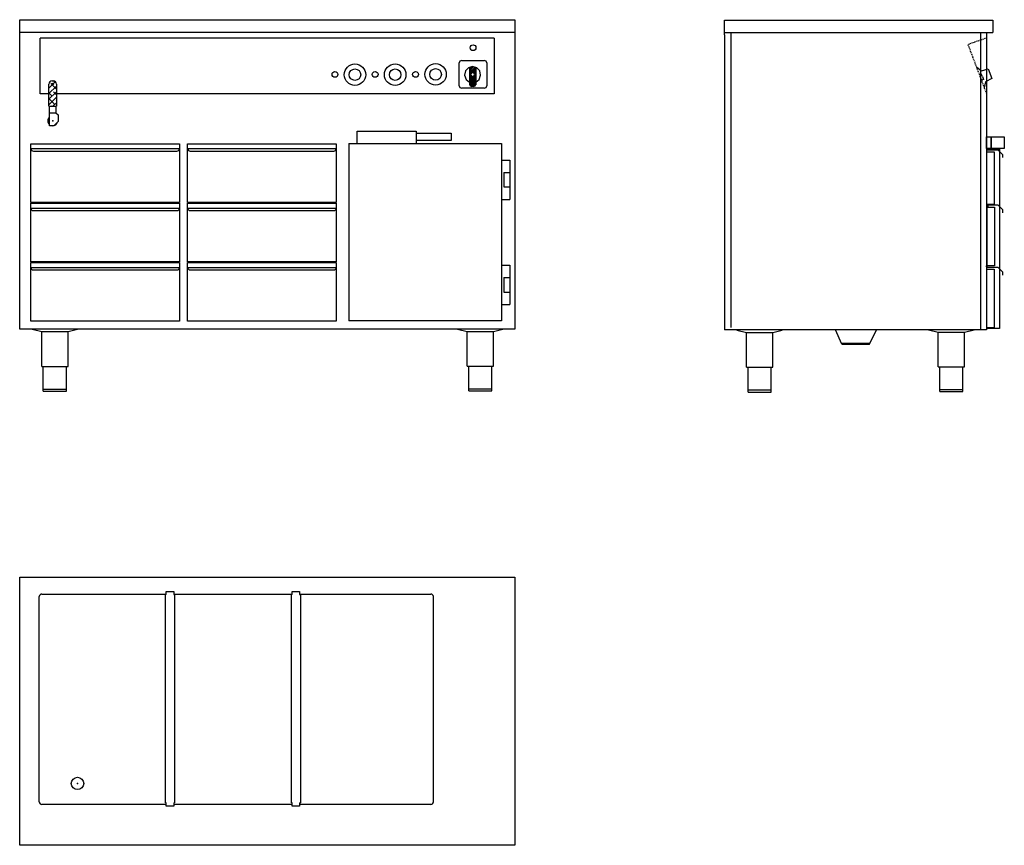
# Model space of a CAD drawing. Units: millimetres. Extents: x 542 to 2928, y 3441 to 5443.
import ezdxf

# ---------------------------------------------------------------- set-up
doc = ezdxf.new("R2010")
doc.units = ezdxf.units.MM
doc.linetypes.add('STRECKAD0', pattern=[4, 2.5, -1.5])
doc.linetypes.add('STRECKAD1', pattern=[10, 6, -4])
for name, color, linetype in [('_-ELKOMP-SMEK0', 7, 'Continuous'), ('ELKOMP-SMEK0', 7, 'Continuous'), ('YTTERG-LMEK0', 7, 'Continuous')]:
    doc.layers.add(name, color=color, linetype=linetype)

# ---------------------------------------------------------------- blocks, each defined once
blk = doc.blocks.new('WMF39', base_point=(1560, 2353))
at = {"color": 250}
for points in [[(1562, 2349), (1694, 2137)], [(1648, 2020), (1562, 2021)], [(1648, 1896), (1648, 2020)], [(1694, 2137), (1979, 2114)], [(1979, 2114), (1979, 1688)], [(1648, 1771), (1562, 1771)], [(1686, 1658), (1562, 1451)], [(1648, 1896), (1648, 1771)], [(1979, 1688), (1686, 1658)]]:
    blk.add_lwpolyline(points, dxfattribs=at)

msp = doc.modelspace()

# ---------------------------------------------------------------- linework, layer by layer
at = {"color": 0}
for p, q in [((612.5, 5276.9), (620.6, 5284.9)), ((612.5, 5263.4), (630.5, 5281.4)), ((613.4, 5277.8), (612.5, 5278.6)), ((630.5, 5274.1), (616.7, 5287.9)), ((623.3, 5287.7), (628.1, 5292.5)), ((626.9, 5291.2), (623.4, 5294.6)), ((612.5, 5250), (630.5, 5268)), ((620.1, 5257.6), (612.5, 5265.1)), ((612.5, 5236.5), (630.5, 5254.5)), ((626.9, 5237.3), (612.5, 5251.7)), ((630.5, 5260.6), (623.5, 5267.7)), ((618, 5232.7), (616.7, 5234)), ((622.2, 5232.7), (630.5, 5241)), ((630.5, 5247.1), (630.2, 5247.4))]:
    msp.add_line(p, q, dxfattribs=at)
at = {"color": 7}
for points in [[(1608.3, 5341.8), (1606.6, 5338)], [(1606.6, 5282.2), (1606.6, 5338)], [(1612.1, 5343.6), (1608.3, 5341.8)], [(1612.1, 5343.6), (1668, 5343.6)], [(1629.1, 5326.2), (1621.7, 5318.4)], [(1639.2, 5329.1), (1629.1, 5326.2)], [(1639.8, 5329.1), (1631.6, 5320.6)], [(1641.8, 5328.9), (1631.6, 5318.4)], [(1635.4, 5328.7), (1631.6, 5324.6)], [(1645.2, 5328), (1631.6, 5314.4)], [(1632.2, 5327.8), (1631.6, 5326.9)], [(1646.8, 5327.6), (1631.6, 5312.1)], [(1631.6, 5327.6), (1631.6, 5285.1)], [(1646.8, 5323.5), (1633.1, 5309.7)], [(1649.4, 5326.2), (1639.2, 5329.1)], [(1646.8, 5327.6), (1646.8, 5285.1)], [(1656.6, 5318.4), (1649.4, 5326.2)], [(1672, 5341.8), (1668, 5343.6)], [(1673.6, 5338), (1672, 5341.8)], [(1621.7, 5318.4), (1619.7, 5308.1)], [(1619.7, 5308.1), (1623.3, 5298.1)], [(1623.3, 5298.1), (1631.6, 5291.6)], [(1645.6, 5309.7), (1631.6, 5295.6)], [(1633.1, 5309.7), (1631.6, 5308.1)], [(1635.1, 5309.5), (1631.6, 5305.9)], [(1646.8, 5308.8), (1631.6, 5293.4)], [(1636.5, 5306.8), (1631.6, 5301.9)], [(1637.8, 5305.9), (1631.6, 5299.6)], [(1646.8, 5304.8), (1631.6, 5289.4)], [(1646.8, 5302.5), (1631.6, 5287.1)], [(1646.8, 5298.5), (1632.2, 5283.8)], [(1636.3, 5312.8), (1635.1, 5309.7)], [(1635.1, 5309.7), (1636.3, 5306.8)], [(1639.4, 5313.9), (1636.3, 5312.8)], [(1636.3, 5306.8), (1639.4, 5305.7)], [(1642.3, 5312.8), (1639.4, 5313.9)], [(1639.4, 5305.7), (1642.3, 5306.8)], [(1646.8, 5321.3), (1639.6, 5313.9)], [(1646.8, 5317.3), (1642.3, 5312.6)], [(1643.4, 5309.7), (1642.3, 5312.8)], [(1642.3, 5306.8), (1643.4, 5309.7)], [(1646.8, 5315), (1643.2, 5311.2)], [(1646.8, 5311), (1645.6, 5309.7)], [(1646.8, 5291.6), (1655, 5298.1)], [(1655, 5298.1), (1658.6, 5308.1)], [(1658.6, 5308.1), (1656.6, 5318.4)], [(1606.6, 5282.2), (1608.3, 5278.2)], [(1608.3, 5278.2), (1612.1, 5276.6)], [(1668, 5276.6), (1612.1, 5276.6)], [(1631.6, 5286.5), (1633.1, 5282.7)], [(1646.8, 5296.3), (1633.1, 5282.7)], [(1633.1, 5282.7), (1637.2, 5280.9)], [(1646.8, 5292.3), (1635.8, 5281.1)], [(1641.2, 5280.9), (1637.2, 5280.9)], [(1646.8, 5290), (1637.8, 5280.9)], [(1641.2, 5280.9), (1645.2, 5282.7)], [(1646.8, 5285.8), (1642.1, 5281.1)], [(1645.2, 5282.7), (1646.8, 5286.5)], [(1668, 5276.6), (1672, 5278.2)], [(1672, 5278.2), (1673.6, 5282.2)]]:
    msp.add_lwpolyline(points, dxfattribs=at)
at = {"layer": '_-ELKOMP-SMEK0', "color": 7}
for centre, radius in [((1354.1, 5309.4), 26), ((1354.1, 5309.4), 14), ((1451.5, 5309.4), 26), ((1451.5, 5309.4), 14), ((1549.5, 5310.1), 26), ((1549.5, 5310.1), 14)]:
    msp.add_circle(centre, radius, dxfattribs=at)
at = {"layer": 'DEFPOINTS', "color": 0, "linetype": 'ByBlock'}
for p in [(541.5, 5442.7), (541.5, 5442.7), (541.6, 4091.4), (541.6, 4091.4), (541.6, 4091.4)]:
    msp.add_point(p, dxfattribs=at)
at = {"layer": 'DEFPOINTS', "color": 7, "linetype": 'ByBlock'}
msp.add_point((2274.6, 4691.3), dxfattribs=at)
at = {"layer": 'ELKOMP-SMEK0', "color": 7}
msp.add_line((1673.6, 5338), (1673.6, 5282.2), dxfattribs=at)
at = {"layer": 'YTTERG-LMEK0'}
for p, q in [((541.5, 4692.7), (541.5, 5442.7)), ((541.5, 5442.7), (1741.5, 5442.7)), ((1741.5, 5442.7), (1741.5, 4692.4)), ((541.5, 5412.7), (1741.5, 5412.7)), ((896.9, 4049), (894.9, 4049)), ((914.9, 4049), (916.9, 4049)), ((1201.9, 4049), (1199.9, 4049)), ((1219.9, 4049), (1221.9, 4049)), ((914.9, 3544), (916.9, 3544)), ((1219.9, 3544), (1221.9, 3544))]:
    msp.add_line(p, q, dxfattribs=at)
at = {"layer": 'YTTERG-LMEK0', "color": 7}
for p, q in [((2249.6, 5441.3), (2899.7, 5441.3)), ((2249.6, 5406), (2249.6, 5441.3)), ((2899.7, 5441.3), (2899.7, 5411.3)), ((591.5, 5263.2), (591.5, 5398.2)), ((1691.5, 5398.2), (1691.5, 5263.2)), ((2249.6, 5411.3), (2899.7, 5411.3)), ((2249.6, 5406), (2249.6, 4691.3)), ((2264.6, 5411.3), (2264.6, 4696.6)), ((2869.7, 5411.3), (2869.7, 4691.3)), ((2884.7, 5411.3), (2884.7, 4691.3)), ((612.5, 5232.7), (612.5, 5286.7)), ((620.5, 5294.7), (622.5, 5294.7)), ((630.5, 5286.7), (630.5, 5232.7)), ((612.5, 5232.7), (630.5, 5232.7)), ((613.5, 5185.7), (613.5, 5232.7)), ((629.5, 5232.7), (629.5, 5216.7)), ((613.5, 5216.7), (629.5, 5216.7)), ((629.5, 5216.7), (634.9, 5212.2)), ((634.9, 5212.2), (634.9, 5196.2)), ((624.4, 5185.7), (613.5, 5185.7)), ((634.9, 5196.2), (624.9, 5186.2)), ((2885.1, 5122.6), (2885.1, 5127.6)), ((2885.1, 5127.6), (2912.1, 5127.6)), ((2885.5, 5130.2), (2885.5, 5130.2)), ((2912.1, 5127.6), (2923.4, 5116.3)), ((2923.4, 5116.3), (2923.4, 5108.3)), ((2889.4, 4989.8), (2884.8, 4989.8)), ((2885.3, 4993.8), (2912.3, 4993.8)), ((2885.3, 4988.8), (2885.3, 4993.8)), ((2912.3, 4993.8), (2923.6, 4982.5)), ((2923.6, 4982.5), (2923.6, 4974.5)), ((2887.1, 4844.2), (2883.2, 4844.2)), ((2885.3, 4842.9), (2912.3, 4842.9)), ((2885.3, 4837.9), (2885.3, 4842.9)), ((2912.3, 4842.9), (2923.6, 4831.6)), ((2923.6, 4831.6), (2923.6, 4823.6)), ((1741.5, 4692.7), (541.5, 4692.7)), ((2884.7, 4691.3), (2249.6, 4691.3)), ((541.6, 3441.4), (541.6, 4091.4)), ((541.6, 4091.4), (1741.6, 4091.4)), ((1741.6, 4091.4), (1741.6, 3441.4)), ((589.1, 3546.5), (589.1, 4044.5)), ((595.1, 4050.5), (896.9, 4050.5)), ((914.9, 4050.5), (1201.9, 4050.5)), ((1219.9, 4050.5), (1538.1, 4050.5)), ((1544.1, 3546.5), (1544.1, 4044.5)), ((896.9, 3540.5), (595.1, 3540.5)), ((1201.9, 3540.5), (914.9, 3540.5)), ((1538.1, 3540.5), (1219.9, 3540.5)), ((1741.6, 3441.4), (541.6, 3441.4))]:
    msp.add_line(p, q, dxfattribs=at)
at = {"layer": 'YTTERG-LMEK0', "linetype": 'Continuous'}
for p, q in [((1691.5, 5398.2), (591.5, 5398.2)), ((612.5, 5263.2), (591.5, 5263.2)), ((1691.5, 5263.2), (630.5, 5263.2)), ((1359.5, 5142.6), (1359.5, 5172.6)), ((1359.5, 5172.6), (1502.6, 5172.6)), ((1502.6, 5172.6), (1502.6, 5142.6)), ((1502.6, 5167.5), (1587.5, 5167.5)), ((1587.5, 5167.5), (1587.5, 5149.9)), ((568.6, 5141.8), (928.6, 5141.8)), ((568.6, 4999.8), (568.6, 5141.8)), ((928.6, 5141.8), (928.6, 4999.8)), ((948.6, 5141.8), (1308.6, 5141.8)), ((948.6, 4999.8), (948.6, 5141.8)), ((1308.6, 5141.8), (1308.6, 4999.8)), ((1339.5, 5142.6), (1709.5, 5142.6)), ((1339.5, 5142.6), (1359.5, 5142.6)), ((1339.5, 5142.6), (1339.5, 4712.6)), ((1587.5, 5149.9), (1502.6, 5149.9)), ((1709.5, 5142.6), (1709.5, 4712.6)), ((568.6, 5130.1), (928.6, 5130.1)), ((574.7, 5124), (922.5, 5124)), ((948.6, 5130.1), (1308.6, 5130.1)), ((954.7, 5124), (1302.5, 5124)), ((1709.5, 5102.2), (1729.5, 5102.2)), ((1729.5, 5102.2), (1729.5, 5101.2)), ((1729.5, 5101.2), (1729.5, 5007.2)), ((1714.5, 5072.2), (1729.5, 5072.2)), ((1714.5, 5072.2), (1714.9, 5037.2)), ((1714.9, 5037.2), (1729.9, 5037.2)), ((928.6, 4999.8), (568.6, 4999.8)), ((568.6, 4997.8), (928.6, 4997.8)), ((568.6, 4855.8), (568.6, 4997.8)), ((928.6, 4997.8), (928.6, 4855.8)), ((1308.6, 4999.8), (948.6, 4999.8)), ((948.6, 4997.8), (1308.6, 4997.8)), ((948.6, 4855.8), (948.6, 4997.8)), ((1308.6, 4997.8), (1308.6, 4855.8)), ((1709.5, 5007.2), (1729.5, 5007.2)), ((568.6, 4986.1), (928.6, 4986.1)), ((574.7, 4980), (922.5, 4980)), ((948.6, 4986.1), (1308.6, 4986.1)), ((954.7, 4980), (1302.5, 4980)), ((928.6, 4855.8), (568.6, 4855.8)), ((568.6, 4853.8), (928.6, 4853.8)), ((568.6, 4711.8), (568.6, 4853.8)), ((748.6, 4855.8), (748.6, 4853.8)), ((928.6, 4853.8), (928.6, 4711.8)), ((1308.6, 4855.8), (948.6, 4855.8)), ((948.6, 4853.8), (1308.6, 4853.8)), ((948.6, 4711.8), (948.6, 4853.8)), ((1128.6, 4855.8), (1128.6, 4853.8)), ((1308.6, 4853.8), (1308.6, 4711.8)), ((1709.5, 4847.6), (1729.5, 4847.6)), ((1729.5, 4847.6), (1729.5, 4846.6)), ((1729.5, 4846.6), (1729.5, 4752.6)), ((568.6, 4842.1), (928.6, 4842.1)), ((574.7, 4836), (922.5, 4836)), ((948.6, 4842.1), (1308.6, 4842.1)), ((954.7, 4836), (1302.5, 4836)), ((1714.5, 4817.6), (1729.5, 4817.6)), ((1714.5, 4817.6), (1714.9, 4782.6)), ((1714.9, 4782.6), (1729.9, 4782.6)), ((1709.5, 4752.6), (1729.5, 4752.6)), ((928.6, 4711.8), (568.6, 4711.8)), ((1308.6, 4711.8), (948.6, 4711.8)), ((1709.5, 4712.6), (1339.5, 4712.6)), ((571.8, 4692.4), (594.8, 4686.7)), ((594.8, 4602.4), (594.8, 4686.7)), ((594.8, 4686.7), (658.8, 4686.7)), ((658.8, 4686.7), (681.8, 4692.4)), ((658.8, 4602.4), (658.8, 4686.7)), ((1602.8, 4692.7), (1625.8, 4687)), ((1625.8, 4602.7), (1625.8, 4687)), ((1625.8, 4687), (1689.8, 4687)), ((1689.8, 4687), (1712.8, 4692.7)), ((1689.8, 4602.7), (1689.8, 4687)), ((2279.8, 4690.2), (2302.8, 4684.5)), ((2302.8, 4600.2), (2302.8, 4684.5)), ((2302.8, 4684.5), (2366.8, 4684.5)), ((2366.8, 4684.5), (2389.8, 4690.2)), ((2366.8, 4600.2), (2366.8, 4684.5)), ((2534.3, 4656.3), (2518.9, 4691.3)), ((2600.8, 4656.3), (2617.8, 4691.3)), ((2744.4, 4691.3), (2767.4, 4685.6)), ((2767.4, 4601.3), (2767.4, 4685.6)), ((2767.4, 4685.6), (2831.4, 4685.6)), ((2831.4, 4685.6), (2854.4, 4691.3)), ((2831.4, 4601.3), (2831.4, 4685.6)), ((2533.3, 4658.6), (2601.8, 4658.4)), ((2534.3, 4656.3), (2600.8, 4656.3)), ((594.8, 4602.4), (658.8, 4602.4)), ((598.8, 4542.4), (598.8, 4602.4)), ((599.3, 4602.4), (654.3, 4602.4)), ((654.8, 4542.4), (654.8, 4602.4)), ((1625.8, 4602.7), (1689.8, 4602.7)), ((1629.8, 4542.7), (1629.8, 4602.7)), ((1630.3, 4602.7), (1685.3, 4602.7)), ((1685.8, 4542.7), (1685.8, 4602.7)), ((2302.8, 4600.2), (2366.8, 4600.2)), ((2306.8, 4540.2), (2306.8, 4600.2)), ((2307.3, 4600.2), (2362.3, 4600.2)), ((2362.8, 4540.2), (2362.8, 4600.2)), ((2767.4, 4601.3), (2831.4, 4601.3)), ((2771.4, 4541.3), (2771.4, 4601.3)), ((2771.9, 4601.3), (2826.9, 4601.3)), ((2827.4, 4541.3), (2827.4, 4601.3)), ((598.8, 4547.4), (654.8, 4547.4)), ((598.8, 4542.4), (654.8, 4542.4)), ((1629.8, 4547.7), (1685.8, 4547.7)), ((1629.8, 4542.7), (1685.8, 4542.7)), ((2306.8, 4545.2), (2362.8, 4545.2)), ((2306.8, 4540.2), (2362.8, 4540.2)), ((2771.4, 4546.3), (2827.4, 4546.3)), ((2771.4, 4541.3), (2827.4, 4541.3))]:
    msp.add_line(p, q, dxfattribs=at)
at = {"layer": 'YTTERG-LMEK0', "linetype": 'STRECKAD0'}
for p, q in [((2884.7, 5398.2), (2839.7, 5382.4)), ((2839.7, 5382.4), (2884.7, 5263.2))]:
    msp.add_line(p, q, dxfattribs=at)
at = {"layer": 'YTTERG-LMEK0', "color": 7}
for points in [[(2884.7, 5130.6), (2884.7, 5158.6), (2895.8, 5158.6), (2895.8, 5130.6)], [(2895.8, 5130.6), (2895.8, 5158.6), (2927.8, 5158.6), (2927.8, 5130.6)], [(2885.1, 4994.6), (2885.1, 5122.6), (2903.1, 5122.6), (2903.1, 4994.6)], [(2885.8, 4694.1), (2885.8, 5129.1), (2915.8, 5129.1), (2915.8, 4694.1)], [(2885.9, 4846.2), (2885.9, 4988.2), (2903.9, 4988.2), (2903.9, 4846.2)], [(2885.4, 4695.8), (2885.4, 4837.8), (2903.4, 4837.8), (2903.4, 4695.8)]]:
    msp.add_lwpolyline(points, close=True, dxfattribs=at)
at = {"layer": 'YTTERG-LMEK0'}
for points in [[(896.9, 4049), (896.9, 4057), (914.9, 4057), (914.9, 4049)], [(1201.9, 4049), (1201.9, 4057), (1219.9, 4057), (1219.9, 4049)], [(894.9, 3544), (894.9, 4049)], [(916.9, 4049), (916.9, 3544)], [(1199.9, 3544), (1199.9, 4049)], [(1221.9, 4049), (1221.9, 3544)], [(896.9, 3544), (894.9, 3544)], [(914.9, 3544), (914.9, 3536), (896.9, 3536)], [(896.9, 3536), (896.9, 3544)], [(1201.9, 3544), (1199.9, 3544)], [(1219.9, 3544), (1219.9, 3536), (1201.9, 3536)], [(1201.9, 3536), (1201.9, 3544)]]:
    msp.add_lwpolyline(points, dxfattribs=at)
at = {"layer": 'YTTERG-LMEK0', "color": 7}
for centre, radius in [((1640.3, 5374.8), 7), ((1305.6, 5310.1), 7), ((1402.9, 5310.1), 7), ((1500.9, 5310.1), 7), ((621.5, 5286.7), 2), ((681.6, 3591.4), 15)]:
    msp.add_circle(centre, radius, dxfattribs=at)
for centre, radius, start, end in [((620.5, 5286.7), 8, 90, 180), ((622.5, 5286.7), 8, 0, 90), ((621.5, 5197.7), 12, 131.8103, 228.1897), ((621.5, 5197.7), 12, 270, 343.8672), ((595.1, 4044.5), 6, 90, 180), ((1538.1, 4044.5), 6, 0, 90), ((595.1, 3546.5), 6, 180, 270), ((1538.1, 3546.5), 6, 270, 0)]:
    msp.add_arc(centre, radius, start, end, dxfattribs=at)
at = {"layer": 'YTTERG-LMEK0', "linetype": 'Continuous'}
for centre, start, end in [((574.7, 5130.1), 180, 270), ((922.5, 5130.1), 270, 0), ((954.7, 5130.1), 180, 270), ((1302.5, 5130.1), 270, 0), ((574.7, 4986.1), 180, 270), ((922.5, 4986.1), 270, 0), ((954.7, 4986.1), 180, 270), ((1302.5, 4986.1), 270, 0), ((574.7, 4842.1), 180, 270), ((922.5, 4842.1), 270, 0), ((954.7, 4842.1), 180, 270), ((1302.5, 4842.1), 270, 0)]:
    msp.add_arc(centre, 6.13, start, end, dxfattribs=at)
at = {"layer": 'YTTERG-LMEK0', "color": 7}
for p in [(621.5, 5197.7), (681.6, 3591.4)]:
    msp.add_point(p, dxfattribs=at)

# ---------------------------------------------------------------- block references
at = {"layer": 'YTTERG-LMEK0', "color": 7, "linetype": 'STRECKAD1', "xscale": 0.06, "yscale": 0.06, "zscale": 0.06, "rotation": 20.6838550217163}
msp.add_blockref('WMF39', (2860, 5328.4), dxfattribs=at)

doc.saveas('drawing.dxf')
